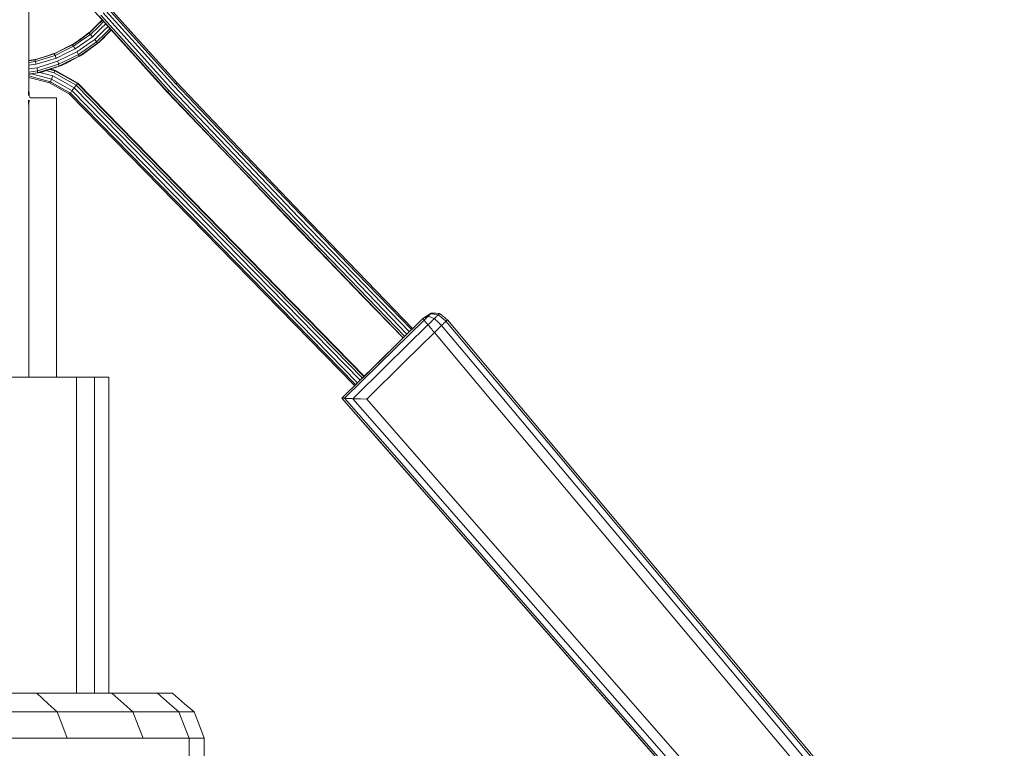
# Model space of a CAD drawing. Units: millimetres. Extents: x 22 to 397, y 49 to 282.
# Drawn here: x 91 to 101, y 97 to 105 of the extents above; entities that cross this region are included whole.
import ezdxf

# ---------------------------------------------------------------- set-up
doc = ezdxf.new("R2010")
doc.units = ezdxf.units.MM
doc.header["$PDSIZE"] = -1
doc.styles.add('SLDTEXTSTYLE0', font='TXT', dxfattribs={"width": 0.605})
doc.dimstyles.new('SLDDIMSTYLE1', dxfattribs={"dimtxt": 3.5, "dimasz": 3.5, "dimexe": 0, "dimexo": 0.0625, "dimgap": 0.875, "dimtad": 2, "dimdec": 0, "dimlfac": 2, "dimrnd": 1e-09, "dimzin": 12, "dimdsep": 46, "dimtxsty": 'SLDTEXTSTYLE0', "dimblk1": 'NONE', "dimblk2": 'NONE', "dimsah": 1, "dimcen": 0.09, "dimadec": 0, "dimazin": 3, "dimtfac": 1, "dimtdec": 3, "dimtofl": 0, "dimtmove": 0, "dimatfit": 3, "dimldrblk": 'NONE', "dimfxl": 1, "dimfrac": 2, "dimtolj": 1, "dimtzin": 12, "dimarcsym": 0})

# ---------------------------------------------------------------- blocks, each defined once
blk = doc.blocks.new('_D_1')
at = {"color": 0, "linetype": 'Continuous', "lineweight": -2, "transparency": 16777216}
for p, q in [((60.025, 157.118), (109.109, 157.118)), ((109.109, 157.118), (109.109, 95.271)), ((57.725, 95.271), (109.109, 95.271))]:
    blk.add_line(p, q, dxfattribs=at)
at = {"layer": 'Defpoints', "color": 0, "linetype": 'Continuous', "transparency": 16777216}
for p in [(59.963, 157.118), (57.662, 95.271), (109.109, 95.271)]:
    blk.add_point(p, dxfattribs=at)
at = {"color": 0, "linetype": 'Continuous', "lineweight": 18, "transparency": 16777216, "insert": (109.984, 117.173), "char_height": 3.5, "attachment_point": 2, "rotation": 90, "style": 'SLDTEXTSTYLE0'}
blk.add_mtext('\\A1;124', dxfattribs=at)
blk = doc.blocks.new('_NONE')

msp = doc.modelspace()

# ---------------------------------------------------------------- linework, layer by layer
at = {"color": 7, "linetype": 'Continuous', "lineweight": 18}
for p, q in [((90.903, 105.293), (91.653, 104.46)), ((90.716, 104.993), (90.715, 104.348)), ((92.26, 103.822), (91.509, 104.655)), ((92.286, 103.845), (91.536, 104.678)), ((92.314, 103.872), (91.565, 104.703)), ((92.338, 103.894), (91.59, 104.724)), ((92.351, 103.905), (91.604, 104.734)), ((91.379, 104.454), (91.469, 104.542)), ((91.526, 104.601), (91.456, 104.532)), ((91.466, 104.539), (91.528, 104.599)), ((91.469, 104.542), (91.528, 104.599)), ((91.486, 104.53), (91.541, 104.584)), ((92.244, 103.807), (91.493, 104.641)), ((91.511, 104.507), (91.564, 104.559)), ((91.386, 104.463), (91.284, 104.389)), ((91.299, 104.397), (91.379, 104.454)), ((91.313, 104.384), (91.395, 104.441)), ((91.358, 104.444), (91.397, 104.473)), ((91.377, 104.452), (91.466, 104.539)), ((91.386, 104.448), (91.379, 104.454)), ((91.456, 104.532), (91.386, 104.463)), ((91.387, 104.462), (91.386, 104.463)), ((91.395, 104.441), (91.386, 104.448)), ((91.395, 104.441), (91.486, 104.53)), ((91.418, 104.416), (91.511, 104.507)), ((91.443, 104.386), (91.538, 104.48)), ((91.462, 104.359), (91.56, 104.455)), ((91.472, 104.342), (91.571, 104.439)), ((91.484, 104.35), (91.583, 104.447)), ((91.495, 104.359), (91.593, 104.457)), ((91.53, 104.39), (91.583, 104.448)), ((91.538, 104.48), (91.59, 104.53)), ((91.56, 104.455), (91.612, 104.505)), ((91.571, 104.439), (91.625, 104.491)), ((91.583, 104.447), (91.626, 104.49)), ((91.593, 104.457), (91.616, 104.481)), ((91.653, 104.46), (92.243, 103.805)), ((90.715, 104.348), (90.715, 103.841)), ((91.204, 104.332), (91.092, 104.275)), ((91.107, 104.281), (91.196, 104.325)), ((91.129, 104.295), (91.214, 104.339)), ((91.159, 104.311), (91.218, 104.342)), ((91.167, 104.315), (91.226, 104.347)), ((91.196, 104.325), (91.299, 104.397)), ((91.284, 104.389), (91.204, 104.332)), ((91.205, 104.331), (91.204, 104.332)), ((91.209, 104.31), (91.313, 104.384)), ((91.228, 104.282), (91.334, 104.357)), ((91.334, 104.357), (91.418, 104.416)), ((91.375, 104.297), (91.462, 104.359)), ((91.38, 104.277), (91.469, 104.34)), ((91.383, 104.28), (91.472, 104.342)), ((91.396, 104.286), (91.484, 104.35)), ((91.469, 104.34), (91.471, 104.341)), ((91.471, 104.341), (91.472, 104.342)), ((91.484, 104.35), (91.483, 104.353)), ((91.486, 104.352), (91.495, 104.359)), ((91.495, 104.359), (91.495, 104.36)), ((91.503, 104.367), (91.506, 104.369)), ((91.506, 104.369), (91.536, 104.4)), ((91.506, 104.369), (91.506, 104.369)), ((91.517, 104.381), (91.53, 104.39)), ((91.53, 104.39), (91.529, 104.392)), ((91.004, 104.231), (90.884, 104.193)), ((90.9, 104.197), (90.995, 104.226)), ((90.924, 104.206), (91.016, 104.237)), ((90.941, 104.212), (91.021, 104.239)), ((90.981, 104.226), (91.028, 104.243)), ((90.995, 104.226), (91.107, 104.281)), ((91.092, 104.275), (91.004, 104.231)), ((91.005, 104.21), (91.119, 104.266)), ((91.019, 104.18), (91.136, 104.237)), ((91.033, 104.245), (91.129, 104.295)), ((91.119, 104.266), (91.209, 104.31)), ((91.136, 104.237), (91.228, 104.282)), ((91.153, 104.203), (91.247, 104.249)), ((91.167, 104.171), (91.263, 104.219)), ((91.263, 104.219), (91.375, 104.297)), ((91.267, 104.198), (91.38, 104.277)), ((91.27, 104.2), (91.383, 104.28)), ((91.283, 104.206), (91.396, 104.286)), ((91.304, 104.218), (91.308, 104.22)), ((91.308, 104.22), (91.356, 104.256)), ((91.308, 104.22), (91.308, 104.221)), ((91.323, 104.232), (91.335, 104.238)), ((91.335, 104.238), (91.334, 104.24)), ((91.335, 104.238), (91.392, 104.283)), ((90.715, 104.153), (90.804, 104.167)), ((90.789, 104.162), (90.715, 104.151)), ((90.715, 104.15), (90.78, 104.16)), ((90.715, 104.153), (90.722, 104.154)), ((90.715, 104.132), (90.788, 104.143)), ((90.715, 104.1), (90.797, 104.111)), ((90.722, 104.154), (90.811, 104.169)), ((90.78, 104.16), (90.9, 104.197)), ((90.788, 104.143), (90.909, 104.18)), ((90.884, 104.193), (90.79, 104.163)), ((90.797, 104.111), (90.921, 104.15)), ((90.806, 104.073), (90.933, 104.113)), ((90.807, 104.168), (90.924, 104.206)), ((90.909, 104.18), (91.005, 104.21)), ((90.921, 104.15), (91.019, 104.18)), ((90.933, 104.113), (91.033, 104.144)), ((90.942, 104.08), (91.044, 104.111)), ((91.033, 104.144), (91.153, 104.203)), ((91.044, 104.111), (91.167, 104.171)), ((91.045, 104.089), (91.169, 104.15)), ((91.049, 104.091), (91.173, 104.152)), ((91.063, 104.094), (91.186, 104.157)), ((91.076, 104.099), (91.199, 104.162)), ((91.089, 104.105), (91.156, 104.14)), ((91.108, 104.115), (91.118, 104.118)), ((91.118, 104.118), (91.177, 104.151)), ((91.118, 104.118), (91.118, 104.12)), ((91.169, 104.15), (91.267, 104.198)), ((91.173, 104.152), (91.27, 104.2)), ((91.186, 104.157), (91.283, 104.206)), ((91.199, 104.162), (91.257, 104.192)), ((91.267, 104.198), (91.269, 104.199)), ((91.269, 104.199), (91.27, 104.2)), ((91.283, 104.206), (91.282, 104.208)), ((91.285, 104.207), (91.296, 104.212)), ((91.296, 104.212), (91.295, 104.214)), ((90.715, 104.06), (90.806, 104.073)), ((90.715, 104.025), (90.811, 104.039)), ((90.715, 104.004), (90.813, 104.018)), ((90.715, 104.002), (90.809, 104.016)), ((90.715, 104.002), (90.719, 104.003)), ((90.719, 104.003), (90.735, 104.005)), ((90.745, 104.006), (90.828, 103.984)), ((90.809, 104.016), (90.941, 104.056)), ((90.811, 104.039), (90.942, 104.08)), ((90.813, 104.018), (90.945, 104.059)), ((90.814, 104.017), (90.827, 104.019)), ((90.827, 104.019), (90.959, 104.061)), ((90.827, 104.019), (90.827, 104.021)), ((90.838, 104.021), (90.838, 104.021)), ((90.838, 104.021), (90.981, 103.983)), ((90.841, 104.021), (90.973, 104.065)), ((90.841, 104.021), (90.841, 104.024)), ((90.849, 104.024), (90.855, 104.025)), ((90.855, 104.025), (90.942, 104.055)), ((90.855, 104.025), (90.855, 104.026)), ((90.877, 104.033), (90.886, 104.034)), ((90.886, 104.034), (90.944, 104.055)), ((90.886, 104.034), (90.886, 104.035)), ((90.904, 104.041), (90.994, 104.017)), ((90.941, 104.056), (91.045, 104.089)), ((90.944, 104.055), (91.001, 104.04)), ((90.945, 104.059), (91.049, 104.091)), ((90.954, 104.059), (91.001, 104.046)), ((90.959, 104.061), (91.021, 104.081)), ((90.973, 104.065), (91.035, 104.086)), ((90.994, 104.017), (91.13, 103.94)), ((91.001, 104.046), (91.144, 103.965)), ((91.001, 104.04), (91.142, 103.96)), ((91.047, 104.089), (91.063, 104.094)), ((91.047, 104.089), (91.05, 104.09)), ((91.063, 104.094), (91.062, 104.097)), ((91.063, 104.095), (91.076, 104.099)), ((91.076, 104.099), (91.076, 104.101)), ((91.084, 104.103), (91.089, 104.105)), ((91.089, 104.105), (91.089, 104.106)), ((90.715, 103.982), (90.818, 103.955)), ((90.775, 103.952), (90.715, 103.967)), ((90.945, 103.907), (90.775, 103.952)), ((90.818, 103.955), (90.953, 103.919)), ((90.828, 103.984), (90.966, 103.947)), ((90.945, 103.907), (90.953, 103.919)), ((91.042, 103.852), (90.945, 103.907)), ((90.953, 103.919), (90.96, 103.935)), ((90.953, 103.919), (91.076, 103.849)), ((90.96, 103.935), (90.966, 103.947)), ((90.966, 103.947), (90.974, 103.967)), ((90.966, 103.947), (91.092, 103.876)), ((90.974, 103.967), (90.981, 103.983)), ((90.981, 103.983), (91.112, 103.909)), ((91.112, 103.909), (91.216, 103.85)), ((91.13, 103.94), (91.238, 103.879)), ((91.142, 103.96), (91.252, 103.898)), ((91.144, 103.965), (91.256, 103.902)), ((91.252, 103.898), (94.413, 100.665)), ((91.256, 103.902), (94.417, 100.669)), ((92.946, 103.256), (92.338, 103.894)), ((92.958, 103.268), (92.351, 103.905)), ((91.164, 103.783), (91.042, 103.852)), ((91.076, 103.849), (91.173, 103.795)), ((91.092, 103.876), (91.192, 103.819)), ((94.311, 100.565), (91.164, 103.783)), ((91.173, 103.795), (94.322, 100.575)), ((91.192, 103.819), (94.344, 100.596)), ((91.216, 103.85), (94.371, 100.623)), ((91.238, 103.879), (94.397, 100.648)), ((92.243, 103.805), (93.017, 102.993)), ((92.853, 103.168), (92.244, 103.807)), ((92.869, 103.183), (92.26, 103.822)), ((92.894, 103.207), (92.286, 103.845)), ((92.922, 103.234), (92.314, 103.872)), ((90.73, 103.742), (90.81, 103.742)), ((90.73, 103.742), (90.875, 103.742)), ((90.81, 103.742), (91.022, 103.742)), ((90.875, 103.742), (91.022, 103.742)), ((91.022, 102.275), (91.022, 103.742)), ((90.714, 102.22), (90.715, 103.643)), ((93.72, 102.444), (92.946, 103.256)), ((93.732, 102.456), (92.958, 103.268)), ((93.628, 102.356), (92.853, 103.168)), ((93.643, 102.371), (92.869, 103.183)), ((93.668, 102.395), (92.894, 103.207)), ((93.696, 102.421), (92.922, 103.234)), ((93.017, 102.993), (93.626, 102.354)), ((94.257, 101.736), (93.643, 102.371)), ((94.282, 101.76), (93.668, 102.395)), ((94.31, 101.787), (93.696, 102.421)), ((94.333, 101.809), (93.72, 102.444)), ((94.345, 101.821), (93.732, 102.456)), ((91.021, 100.658), (91.022, 102.275)), ((93.626, 102.354), (94.406, 101.546)), ((94.241, 101.721), (93.628, 102.356)), ((90.714, 100.658), (90.714, 102.22)), ((94.848, 101.093), (94.241, 101.721)), ((94.864, 101.108), (94.257, 101.736)), ((94.888, 101.132), (94.282, 101.76)), ((94.916, 101.159), (94.31, 101.787)), ((94.939, 101.182), (94.333, 101.809)), ((94.951, 101.194), (94.345, 101.821)), ((94.406, 101.546), (94.846, 101.091)), ((95.064, 101.305), (94.563, 100.812)), ((95.078, 101.287), (94.586, 100.804)), ((95.105, 101.331), (95.064, 101.305)), ((95.101, 101.327), (95.064, 101.305)), ((95.097, 101.306), (95.078, 101.287)), ((95.122, 101.331), (95.097, 101.306)), ((95.148, 101.357), (95.101, 101.327)), ((95.157, 101.365), (95.105, 101.331)), ((95.186, 101.352), (95.148, 101.357)), ((95.157, 101.365), (95.208, 101.363)), ((95.233, 101.347), (95.186, 101.352)), ((95.208, 101.363), (95.247, 101.361)), ((95.832, 100.699), (95.335, 101.291)), ((95.12, 101.236), (94.656, 100.779)), ((95.765, 100.64), (95.271, 101.229)), ((95.815, 100.684), (95.319, 101.276)), ((94.846, 101.091), (94.643, 100.89)), ((94.863, 100.827), (95.192, 101.15)), ((95.192, 101.15), (95.814, 100.409)), ((94.643, 100.89), (94.312, 100.565)), ((94.563, 100.812), (94.169, 100.425)), ((94.586, 100.804), (94.2, 100.424)), ((94.656, 100.779), (94.291, 100.42)), ((94.444, 100.415), (94.863, 100.827)), ((91.243, 100.658), (90.512, 100.658)), ((91.243, 99.765), (91.243, 100.658)), ((91.243, 100.658), (91.44, 100.658)), ((91.44, 100.658), (91.44, 97.169)), ((91.44, 100.658), (91.598, 100.658)), ((91.598, 100.658), (91.598, 97.169)), ((96.392, 99.892), (95.765, 100.64)), ((96.447, 99.931), (95.815, 100.684)), ((96.465, 99.944), (95.832, 100.699)), ((94.169, 100.425), (94.81, 99.693)), ((94.183, 100.424), (94.169, 100.425)), ((94.672, 99.85), (94.169, 100.425)), ((94.2, 100.424), (94.183, 100.424)), ((94.698, 99.855), (94.2, 100.424)), ((94.773, 99.87), (94.291, 100.42)), ((94.291, 100.42), (94.377, 100.417)), ((94.377, 100.417), (94.444, 100.415)), ((94.898, 99.895), (94.444, 100.415)), ((95.814, 100.409), (96.302, 99.827)), ((95.385, 99.17), (94.773, 99.87)), ((95.475, 99.234), (94.898, 99.895)), ((98.421, 97.472), (96.392, 99.892)), ((98.492, 97.491), (96.447, 99.931)), ((98.491, 97.527), (96.465, 99.944)), ((96.521, 99.876), (96.465, 99.944)), ((96.593, 99.791), (96.521, 99.876)), ((91.243, 99.666), (91.243, 99.765)), ((95.313, 99.118), (94.672, 99.85)), ((95.331, 99.131), (94.698, 99.855)), ((96.302, 99.827), (98.816, 96.829)), ((91.243, 97.169), (91.243, 99.666)), ((94.81, 99.693), (95.313, 99.118)), ((97.335, 97.11), (95.475, 99.234)), ((95.313, 99.118), (97.649, 96.448)), ((95.313, 99.118), (97.649, 96.448)), ((97.195, 97.001), (95.331, 99.131)), ((97.257, 97.031), (95.385, 99.17)), ((97.148, 97.02), (95.424, 98.991)), ((101.07, 94.451), (98.491, 97.527)), ((101.096, 94.385), (98.492, 97.491)), ((101.003, 94.392), (98.421, 97.472)), ((90.803, 97.169), (90.16, 97.169)), ((90.803, 97.169), (90.929, 97.053)), ((91.632, 97.169), (90.803, 97.169)), ((91.632, 97.169), (91.762, 97.053)), ((92.134, 97.169), (91.632, 97.169)), ((92.134, 97.169), (92.266, 97.053)), ((92.301, 97.169), (92.134, 97.169)), ((92.301, 97.169), (92.434, 97.053)), ((90.929, 97.053), (91.028, 96.962)), ((91.762, 97.053), (91.864, 96.962)), ((92.266, 97.053), (92.37, 96.962)), ((92.434, 97.053), (92.539, 96.962)), ((99.701, 94.406), (97.335, 97.11)), ((90.519, 96.962), (91.028, 96.962)), ((91.028, 96.962), (91.089, 96.8)), ((91.028, 96.962), (91.864, 96.962)), ((91.864, 96.962), (91.927, 96.8)), ((91.864, 96.962), (92.37, 96.962)), ((92.37, 96.962), (92.433, 96.8)), ((92.37, 96.962), (92.539, 96.962)), ((92.539, 96.962), (92.602, 96.8)), ((99.484, 94.351), (97.148, 97.02)), ((99.566, 94.29), (97.195, 97.001)), ((99.639, 94.309), (97.257, 97.031)), ((98.816, 96.829), (100.791, 94.473)), ((91.089, 96.8), (91.137, 96.673)), ((91.927, 96.8), (91.976, 96.673)), ((92.433, 96.8), (92.483, 96.673)), ((92.602, 96.8), (92.652, 96.673)), ((91.137, 96.673), (89.975, 96.673)), ((91.976, 96.673), (91.137, 96.673)), ((92.483, 96.673), (91.976, 96.673)), ((92.483, 96.673), (92.483, 95.673)), ((92.652, 96.673), (92.483, 96.673)), ((92.652, 96.673), (92.652, 95.673))]:
    msp.add_line(p, q, dxfattribs=at)
for points, knots in [([(91.432, 104.508), (91.45, 104.526), (91.481, 104.557), (91.512, 104.589), (91.525, 104.602)], [0, 0, 0, 0, 0.570574, 1, 1, 1, 1]), ([(91.505, 104.582), (91.508, 104.585), (91.514, 104.592), (91.521, 104.599), (91.525, 104.603)], [0, 0, 0, 0, 0.411612, 1, 1, 1, 1]), ([(91.244, 104.36), (91.268, 104.378), (91.319, 104.415), (91.369, 104.452), (91.394, 104.471)], [0, 0, 0, 0, 0.489961, 1, 1, 1, 1]), ([(91.345, 104.435), (91.347, 104.436), (91.367, 104.451), (91.387, 104.467), (91.405, 104.481)], [0, 0, 0, 0, 0.0761302, 1, 1, 1, 1]), ([(91.418, 104.416), (91.413, 104.421), (91.406, 104.429), (91.398, 104.438), (91.395, 104.441)], [0, 0, 0, 0, 0.559749, 1, 1, 1, 1]), ([(91.209, 104.31), (91.206, 104.313), (91.202, 104.318), (91.198, 104.323), (91.196, 104.325)], [0, 0, 0, 0, 0.559945, 1, 1, 1, 1]), ([(91.247, 104.249), (91.284, 104.275), (91.349, 104.32), (91.414, 104.366), (91.443, 104.386)], [0, 0, 0, 0, 0.5600686, 1, 1, 1, 1]), ([(91.296, 104.212), (91.333, 104.24), (91.383, 104.277), (91.434, 104.314), (91.447, 104.323)], [0, 0, 0, 0, 0.73911, 1, 1, 1, 1]), ([(91.462, 104.359), (91.459, 104.364), (91.452, 104.373), (91.445, 104.382), (91.443, 104.386)], [0, 0, 0, 0, 0.559972, 1, 1, 1, 1]), ([(91.472, 104.342), (91.47, 104.345), (91.467, 104.351), (91.464, 104.357), (91.462, 104.359)], [0, 0, 0, 0, 0.5598051, 1, 1, 1, 1]), ([(91.005, 104.21), (91.003, 104.213), (90.999, 104.218), (90.996, 104.224), (90.995, 104.226)], [0, 0, 0, 0, 0.559859, 1, 1, 1, 1]), ([(91.228, 104.282), (91.224, 104.288), (91.218, 104.297), (91.211, 104.306), (91.209, 104.31)], [0, 0, 0, 0, 0.560046, 1, 1, 1, 1]), ([(91.263, 104.219), (91.26, 104.224), (91.255, 104.234), (91.25, 104.244), (91.247, 104.249)], [0, 0, 0, 0, 0.559859, 1, 1, 1, 1]), ([(91.27, 104.2), (91.269, 104.203), (91.267, 104.21), (91.264, 104.216), (91.263, 104.219)], [0, 0, 0, 0, 0.559918, 1, 1, 1, 1]), ([(90.788, 104.143), (90.786, 104.146), (90.784, 104.152), (90.781, 104.157), (90.78, 104.16)], [0, 0, 0, 0, 0.560123, 1, 1, 1, 1]), ([(90.797, 104.111), (90.795, 104.117), (90.792, 104.128), (90.789, 104.138), (90.788, 104.143)], [0, 0, 0, 0, 0.560003, 1, 1, 1, 1]), ([(91.019, 104.18), (91.016, 104.185), (91.011, 104.195), (91.007, 104.205), (91.005, 104.21)], [0, 0, 0, 0, 0.559995, 1, 1, 1, 1]), ([(91.044, 104.111), (91.042, 104.117), (91.039, 104.128), (91.035, 104.139), (91.033, 104.144)], [0, 0, 0, 0, 0.560016, 1, 1, 1, 1]), ([(91.049, 104.091), (91.048, 104.095), (91.046, 104.101), (91.045, 104.108), (91.044, 104.111)], [0, 0, 0, 0, 0.5600992, 1, 1, 1, 1]), ([(90.715, 104.001), (90.721, 104.002), (90.763, 104.009), (90.805, 104.016), (90.841, 104.021)], [0, 0, 0, 0, 0.147727, 1, 1, 1, 1]), ([(90.715, 104.001), (90.726, 104.003), (90.741, 104.005), (90.756, 104.008), (90.761, 104.009)], [0, 0, 0, 0, 0.711841, 1, 1, 1, 1]), ([(90.811, 104.039), (90.81, 104.046), (90.808, 104.057), (90.806, 104.068), (90.806, 104.073)], [0, 0, 0, 0, 0.559973, 1, 1, 1, 1]), ([(90.809, 104.016), (90.81, 104.016), (90.811, 104.017), (90.812, 104.018), (90.813, 104.018)], [0, 0, 0, 0, 0.5598955, 1, 1, 1, 1]), ([(90.813, 104.018), (90.812, 104.022), (90.812, 104.029), (90.812, 104.036), (90.811, 104.039)], [0, 0, 0, 0, 0.559947, 1, 1, 1, 1]), ([(90.994, 104.017), (90.995, 104.021), (90.997, 104.029), (91, 104.037), (91.001, 104.04)], [0, 0, 0, 0, 0.5600712, 1, 1, 1, 1]), ([(91.001, 104.04), (91.001, 104.041), (91.001, 104.043), (91.001, 104.045), (91.001, 104.046)], [0, 0, 0, 0, 0.559947, 1, 1, 1, 1]), ([(91.045, 104.089), (91.046, 104.089), (91.047, 104.09), (91.048, 104.091), (91.049, 104.091)], [0, 0, 0, 0, 0.559991, 1, 1, 1, 1]), ([(91.238, 103.879), (91.241, 103.882), (91.245, 103.889), (91.25, 103.895), (91.252, 103.898)], [0, 0, 0, 0, 0.559849, 1, 1, 1, 1]), ([(91.252, 103.898), (91.253, 103.898), (91.254, 103.9), (91.255, 103.901), (91.256, 103.902)], [0, 0, 0, 0, 0.560092, 1, 1, 1, 1]), ([(92.351, 103.905), (92.348, 103.903), (92.344, 103.899), (92.34, 103.895), (92.338, 103.894)], [0, 0, 0, 0, 0.560009, 1, 1, 1, 1]), ([(90.715, 103.841), (90.714, 103.828), (90.712, 103.803), (90.71, 103.778), (90.71, 103.767)], [0, 0, 0, 0, 0.559983, 1, 1, 1, 1]), ([(90.719, 103.767), (90.718, 103.781), (90.717, 103.806), (90.715, 103.831), (90.715, 103.841)], [0, 0, 0, 0, 0.559994, 1, 1, 1, 1]), ([(91.164, 103.783), (91.166, 103.785), (91.169, 103.789), (91.172, 103.793), (91.173, 103.795)], [0, 0, 0, 0, 0.5601207, 1, 1, 1, 1]), ([(91.173, 103.795), (91.177, 103.799), (91.183, 103.807), (91.189, 103.816), (91.192, 103.819)], [0, 0, 0, 0, 0.559863, 1, 1, 1, 1]), ([(91.192, 103.819), (91.196, 103.825), (91.204, 103.835), (91.212, 103.845), (91.216, 103.85)], [0, 0, 0, 0, 0.560118, 1, 1, 1, 1]), ([(91.216, 103.85), (91.22, 103.855), (91.227, 103.865), (91.235, 103.874), (91.238, 103.879)], [0, 0, 0, 0, 0.559945, 1, 1, 1, 1]), ([(92.244, 103.807), (92.244, 103.807), (92.243, 103.806), (92.243, 103.806), (92.243, 103.805)], [0, 0, 0, 0, 0.559994, 1, 1, 1, 1]), ([(92.26, 103.822), (92.257, 103.819), (92.252, 103.814), (92.247, 103.809), (92.244, 103.807)], [0, 0, 0, 0, 0.559814, 1, 1, 1, 1]), ([(90.71, 103.717), (90.711, 103.703), (90.712, 103.679), (90.714, 103.654), (90.715, 103.643)], [0, 0, 0, 0, 0.560039, 1, 1, 1, 1]), ([(90.715, 103.643), (90.715, 103.657), (90.717, 103.682), (90.718, 103.706), (90.719, 103.717)], [0, 0, 0, 0, 0.559985, 1, 1, 1, 1]), ([(90.719, 103.767), (90.721, 103.762), (90.725, 103.754), (90.728, 103.746), (90.73, 103.742)], [0, 0, 0, 0, 0.559958, 1, 1, 1, 1]), ([(95.064, 101.305), (95.074, 101.309), (95.094, 101.318), (95.113, 101.327), (95.122, 101.331)], [0, 0, 0, 0, 0.560074, 1, 1, 1, 1]), ([(95.078, 101.287), (95.075, 101.29), (95.07, 101.296), (95.066, 101.302), (95.064, 101.305)], [0, 0, 0, 0, 0.55999, 1, 1, 1, 1]), ([(95.12, 101.236), (95.112, 101.245), (95.098, 101.262), (95.084, 101.28), (95.078, 101.287)], [0, 0, 0, 0, 0.559984, 1, 1, 1, 1]), ([(95.191, 101.305), (95.178, 101.292), (95.154, 101.269), (95.131, 101.246), (95.12, 101.236)], [0, 0, 0, 0, 0.5599404, 1, 1, 1, 1]), ([(95.148, 101.357), (95.143, 101.352), (95.135, 101.343), (95.126, 101.334), (95.122, 101.331)], [0, 0, 0, 0, 0.559657, 1, 1, 1, 1]), ([(95.191, 101.305), (95.178, 101.31), (95.155, 101.318), (95.132, 101.327), (95.122, 101.331)], [0, 0, 0, 0, 0.559859, 1, 1, 1, 1]), ([(95.157, 101.365), (95.155, 101.364), (95.153, 101.361), (95.15, 101.358), (95.148, 101.357)], [0, 0, 0, 0, 0.560062, 1, 1, 1, 1]), ([(95.233, 101.347), (95.226, 101.339), (95.211, 101.325), (95.197, 101.311), (95.191, 101.305)], [0, 0, 0, 0, 0.560128, 1, 1, 1, 1]), ([(95.271, 101.229), (95.256, 101.243), (95.23, 101.268), (95.203, 101.294), (95.191, 101.305)], [0, 0, 0, 0, 0.5600383, 1, 1, 1, 1]), ([(95.247, 101.361), (95.245, 101.358), (95.24, 101.354), (95.236, 101.349), (95.233, 101.347)], [0, 0, 0, 0, 0.560079, 1, 1, 1, 1]), ([(95.319, 101.276), (95.303, 101.289), (95.275, 101.313), (95.246, 101.337), (95.233, 101.347)], [0, 0, 0, 0, 0.559936, 1, 1, 1, 1]), ([(95.247, 101.361), (95.264, 101.348), (95.293, 101.325), (95.322, 101.302), (95.335, 101.291)], [0, 0, 0, 0, 0.559883, 1, 1, 1, 1]), ([(95.319, 101.276), (95.322, 101.279), (95.327, 101.284), (95.332, 101.289), (95.335, 101.291)], [0, 0, 0, 0, 0.560002, 1, 1, 1, 1]), ([(95.192, 101.15), (95.179, 101.166), (95.155, 101.195), (95.131, 101.223), (95.12, 101.236)], [0, 0, 0, 0, 0.559809, 1, 1, 1, 1]), ([(95.271, 101.229), (95.257, 101.214), (95.23, 101.188), (95.204, 101.162), (95.192, 101.15)], [0, 0, 0, 0, 0.559831, 1, 1, 1, 1]), ([(95.319, 101.276), (95.31, 101.267), (95.294, 101.251), (95.278, 101.235), (95.271, 101.229)], [0, 0, 0, 0, 0.560045, 1, 1, 1, 1]), ([(94.291, 100.42), (94.274, 100.421), (94.244, 100.422), (94.213, 100.423), (94.2, 100.424)], [0, 0, 0, 0, 0.5599915, 1, 1, 1, 1])]:
    msp.add_open_spline(points, degree=3, knots=knots, dxfattribs=at)

# ---------------------------------------------------------------- dimensions: what is measured, and where the dimension line sits
dim = msp.add_linear_dim(base=(109.109, 95.271), p1=(59.963, 157.118), p2=(57.662, 95.271), angle=90, dimstyle='SLDDIMSTYLE1', dxfattribs=at)
dim.commit()
dim.dimension.update_dxf_attribs({"geometry": '_D_1', "text_midpoint": (109.109, 117.173), "dimtype": 160})

doc.saveas('drawing.dxf')
